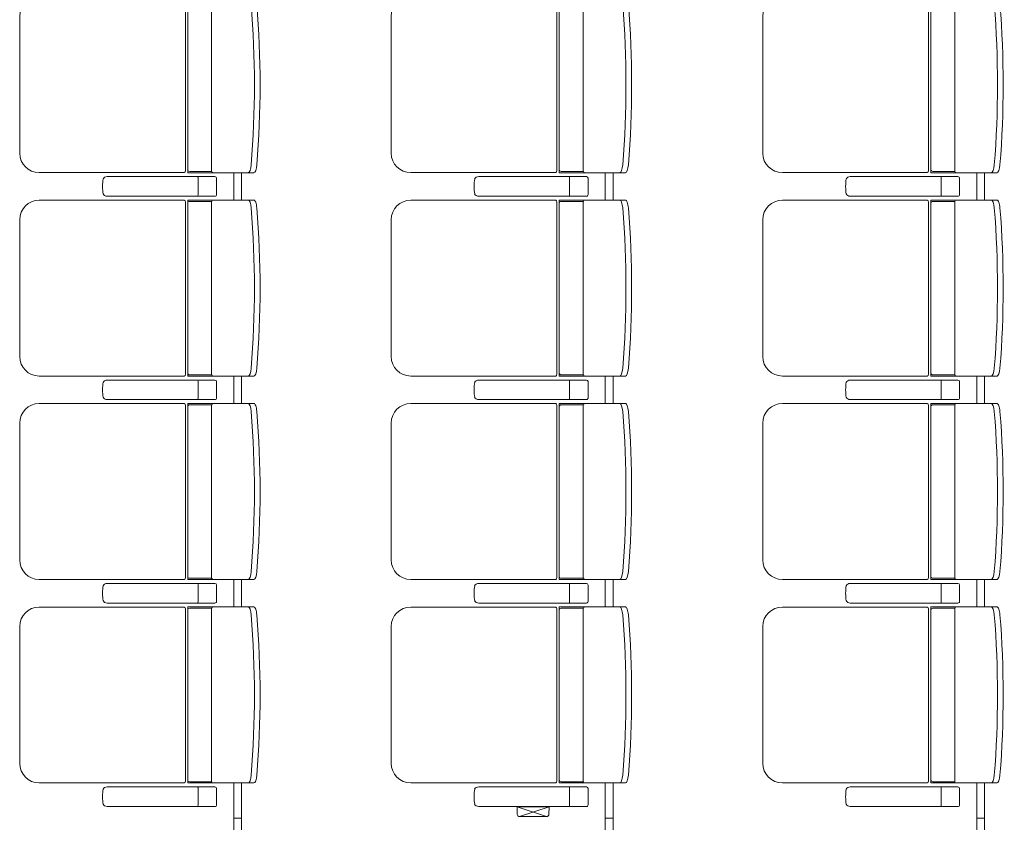
# Model space of a CAD drawing. Units: millimetres. Extents: x -33650 to 32900, y -27866 to 24710.
# Drawn here: x 1903 to 4420, y -2779 to -727 of the extents above; entities that cross this region are included whole.
import ezdxf

# ---------------------------------------------------------------- set-up
doc = ezdxf.new("R2010")
doc.units = ezdxf.units.MM
doc.header["$LTSCALE"] = 25
doc.layers.add('_0-0_0', color=7, linetype='Continuous')

# ---------------------------------------------------------------- blocks, each defined once
blk = doc.blocks.new('DC_GROUP_１階・２階\u3000ホール平面\u3000観覧席配置図：20190206_1010')
at = {"layer": '_0-0_0', "color": 150, "linetype": 'Continuous', "lineweight": 18}
for p, q in [((3175, -2758.4), (3174.5, -2739.2)), ((3256.5, -2739.2), (3174.5, -2739.2)), ((3255.5, -2738.2), (3175.5, -2738.2)), ((3256, -2758.4), (3256.5, -2739.2)), ((3181, -2764.2), (3250, -2764.2))]:
    blk.add_line(p, q, dxfattribs=at)
for centre, radius, start, end in [((3175.5, -2739.2), 1, 90, 181.5), ((3255.5, -2739.2), 1, 358.5, 90), ((3181, -2758.2), 6, 181.5, 270), ((3250, -2758.2), 6, 270, 358.5)]:
    blk.add_arc(centre, radius, start, end, dxfattribs=at)
blk = doc.blocks.new('DC_GROUP_１階・２階\u3000ホール平面\u3000観覧席配置図：20190206_1009')
at = {"color": 150, "linetype": 'Continuous', "lineweight": 18}
for p, q in [((3174.5, -2739.2), (3250, -2764.2)), ((3256.5, -2739.2), (3181, -2764.2))]:
    blk.add_line(p, q, dxfattribs=at)
at = {"layer": '_0-0_0', "linetype": 'Continuous'}
blk.add_blockref('DC_GROUP_１階・２階\u3000ホール平面\u3000観覧席配置図：20190206_1010', (0, 0), dxfattribs=at)
blk = doc.blocks.new('DC_GROUP_１階・２階\u3000ホール平面\u3000観覧席配置図：20190206_1067')
at = {"color": 3, "linetype": 'Continuous', "lineweight": 18}
for p, q in [((2450, -1118.2), (2450, -1188.2)), ((2470, -1118.2), (2470, -1188.2)), ((2450, -1638.2), (2450, -1708.2)), ((2470, -1638.2), (2470, -1708.2)), ((2450, -2158.2), (2450, -2228.2)), ((2470, -2158.2), (2470, -2228.2)), ((2450, -2678.2), (2450, -3778.2)), ((2470, -2678.2), (2470, -3778.2)), ((2470, -2768.2), (2450, -2768.2))]:
    blk.add_line(p, q, dxfattribs=at)
blk = doc.blocks.new('DC_GROUP_１階・２階\u3000ホール平面\u3000観覧席配置図：20190206_1070')
at = {"color": 3, "linetype": 'Continuous', "lineweight": 18}
for p, q in [((3400, -1118.2), (3400, -1188.2)), ((3420, -1118.2), (3420, -1188.2)), ((3400, -1638.2), (3400, -1708.2)), ((3420, -1638.2), (3420, -1708.2)), ((3400, -2158.2), (3400, -2228.2)), ((3420, -2158.2), (3420, -2228.2)), ((3400, -2678.2), (3400, -3778.2)), ((3420, -2678.2), (3420, -3778.2)), ((3420, -2768.2), (3400, -2768.2))]:
    blk.add_line(p, q, dxfattribs=at)
blk = doc.blocks.new('DC_GROUP_１階・２階\u3000ホール平面\u3000観覧席配置図：20190206_1073')
at = {"color": 3, "linetype": 'Continuous', "lineweight": 18}
for p, q in [((4350, -1118.2), (4350, -1188.2)), ((4370, -1118.2), (4370, -1188.2)), ((4350, -1638.2), (4350, -1708.2)), ((4370, -1638.2), (4370, -1708.2)), ((4350, -2158.2), (4350, -2228.2)), ((4370, -2158.2), (4370, -2228.2)), ((4350, -2678.2), (4350, -3778.2)), ((4370, -2678.2), (4370, -3778.2)), ((4370, -2768.2), (4350, -2768.2))]:
    blk.add_line(p, q, dxfattribs=at)
blk = doc.blocks.new('DC_GROUP_１階・２階\u3000ホール平面\u3000観覧席配置図：20190206_1224')
at = {"layer": '_0-0_0', "color": 6, "linetype": 'Continuous', "lineweight": 18}
for p, q in [((2126.9, -1128.2), (2126.7, -1128.2)), ((2401.9, -1128.2), (2126.9, -1128.2)), ((2358.9, -1132.2), (2358.9, -1153.2)), ((2406.2, -1174.2), (2406.2, -1132.2)), ((2358.9, -1174.2), (2358.9, -1153.2)), ((2126.7, -1178.2), (2126.9, -1178.2)), ((2126.9, -1178.2), (2401.9, -1178.2))]:
    blk.add_line(p, q, dxfattribs=at)
for centre, major_axis, ratio, start_param, end_param in [((2126.7, -1136.3), (10.9, 0), 0.747291, 1.570796, 2.890065), ((2358.5, -1132.2), (0, -4), 0.102319, 1.570796, 3.141593), ((2401.9, -1132.2), (4.31, 0), 0.928548, 0, 1.570796), ((2118.9, -1153.2), (0, 25), 0.16465, 0.713788, 2.427805), ((2126.7, -1170.1), (-10.9, 0), 0.747291, 0.251528, 1.570796), ((2358.5, -1174.2), (0, 4), 0.102319, 3.141593, 4.712389), ((2401.9, -1174.2), (-4.31, 0), 0.928548, 1.570796, 3.141593)]:
    blk.add_ellipse(centre, major_axis=major_axis, ratio=ratio, start_param=start_param, end_param=end_param, dxfattribs=at)
blk = doc.blocks.new('DC_GROUP_１階・２階\u3000ホール平面\u3000観覧席配置図：20190206_1225')
at = {"color": 6, "linetype": 'Continuous', "lineweight": 18}
for p, q in [((2337.5, -671.4), (2394, -671.4)), ((2337.5, -1115), (2394, -1115))]:
    blk.add_line(p, q, dxfattribs=at)
at = {"layer": '_0-0_0', "color": 6, "linetype": 'Continuous', "lineweight": 18}
for p, q in [((2323.5, -668.4), (1952.9, -668.4)), ((2326.5, -673.2), (2326.5, -1113.2)), ((2501.9, -668.2), (2332.5, -668.2)), ((2332.5, -1118.2), (2332.5, -668.2)), ((2393.7, -673.2), (2393.7, -1113.2)), ((1902.9, -718.4), (1902.9, -1068)), ((2323.5, -1118), (1952.9, -1118)), ((2501.9, -1118.2), (2332.5, -1118.2))]:
    blk.add_line(p, q, dxfattribs=at)
for centre, radius, start, end in [((1952.9, -718.4), 50, 90, 180), ((2337.5, -676.4), 5, 90, 180), ((2398.7, -673.2), 5, 90, 180), ((8.8, -893.2), 2494.3, 355.29, 4.71), ((23.3, -893.2), 2494.3, 355.29, 4.71), ((1952.9, -1068), 50, 180, 270), ((2337.5, -1110), 5, 180, 270), ((2398.7, -1113.2), 5, 180, 270)]:
    blk.add_arc(centre, radius, start, end, dxfattribs=at)
for centre, major_axis, ratio, start_param, end_param in [((2322.4, -673.2), (0, -5), 0.825886, 1.570796, 2.857799), ((2489.1, -688.8), (1.7, -20.6), 0.272046, 1.570797, 3.141593), ((2503.6, -688.8), (1.7, -20.6), 0.272046, 1.570796, 3.141593), ((2489.1, -1097.5), (1.7, 20.6), 0.272046, 3.141593, 4.712389), ((2503.6, -1097.5), (1.7, 20.6), 0.272046, 3.141593, 4.712389), ((2322.4, -1113.2), (0, 5), 0.825886, 3.425387, 4.712389)]:
    blk.add_ellipse(centre, major_axis=major_axis, ratio=ratio, start_param=start_param, end_param=end_param, dxfattribs=at)
blk = doc.blocks.new('DC_GROUP_１階・２階\u3000ホール平面\u3000観覧席配置図：20190206_1226')
at = {"layer": '_0-0_0', "color": 6, "linetype": 'Continuous', "lineweight": 18}
for p, q in [((2126.9, -1648.2), (2126.7, -1648.2)), ((2401.9, -1648.2), (2126.9, -1648.2)), ((2358.9, -1652.2), (2358.9, -1673.2)), ((2406.2, -1694.2), (2406.2, -1652.2)), ((2358.9, -1694.2), (2358.9, -1673.2)), ((2126.7, -1698.2), (2126.9, -1698.2)), ((2126.9, -1698.2), (2401.9, -1698.2))]:
    blk.add_line(p, q, dxfattribs=at)
for centre, major_axis, ratio, start_param, end_param in [((2118.9, -1673.2), (0, 25), 0.16465, 0.713788, 2.427805), ((2126.7, -1656.3), (10.9, 0), 0.747291, 1.570796, 2.890065), ((2358.5, -1652.2), (0, -4), 0.102319, 1.570796, 3.141593), ((2401.9, -1652.2), (4.31, 0), 0.928548, 0, 1.570796), ((2126.7, -1690.1), (-10.9, 0), 0.747291, 0.251528, 1.570796), ((2358.5, -1694.2), (0, 4), 0.102319, 3.141593, 4.712389), ((2401.9, -1694.2), (-4.31, 0), 0.928548, 1.570796, 3.141593)]:
    blk.add_ellipse(centre, major_axis=major_axis, ratio=ratio, start_param=start_param, end_param=end_param, dxfattribs=at)
blk = doc.blocks.new('DC_GROUP_１階・２階\u3000ホール平面\u3000観覧席配置図：20190206_1227')
at = {"color": 6, "linetype": 'Continuous', "lineweight": 18}
for p, q in [((2337.5, -1191.4), (2394, -1191.4)), ((2337.5, -1635), (2394, -1635))]:
    blk.add_line(p, q, dxfattribs=at)
at = {"layer": '_0-0_0', "color": 6, "linetype": 'Continuous', "lineweight": 18}
for p, q in [((2323.5, -1188.4), (1952.9, -1188.4)), ((2326.5, -1193.2), (2326.5, -1633.2)), ((2501.9, -1188.2), (2332.5, -1188.2)), ((2332.5, -1638.2), (2332.5, -1188.2)), ((2393.7, -1193.2), (2393.7, -1633.2)), ((1902.9, -1238.4), (1902.9, -1588)), ((2323.5, -1638), (1952.9, -1638)), ((2501.9, -1638.2), (2332.5, -1638.2))]:
    blk.add_line(p, q, dxfattribs=at)
for centre, radius, start, end in [((1952.9, -1238.4), 50, 90, 180), ((2337.5, -1196.4), 5, 90, 180), ((2398.7, -1193.2), 5, 90, 180), ((8.8, -1413.2), 2494.3, 355.29, 4.71), ((23.3, -1413.2), 2494.3, 355.29, 4.71), ((1952.9, -1588), 50, 180, 270), ((2337.5, -1630), 5, 180, 270), ((2398.7, -1633.2), 5, 180, 270)]:
    blk.add_arc(centre, radius, start, end, dxfattribs=at)
for centre, major_axis, ratio, start_param, end_param in [((2322.4, -1193.2), (0, -5), 0.825886, 1.570796, 2.857799), ((2489.1, -1208.8), (1.7, -20.6), 0.272046, 1.570797, 3.141593), ((2503.6, -1208.8), (1.7, -20.6), 0.272046, 1.570796, 3.141593), ((2322.4, -1633.2), (0, 5), 0.825886, 3.425387, 4.712389), ((2489.1, -1617.5), (1.7, 20.6), 0.272046, 3.141593, 4.712389), ((2503.6, -1617.5), (1.7, 20.6), 0.272046, 3.141593, 4.712389)]:
    blk.add_ellipse(centre, major_axis=major_axis, ratio=ratio, start_param=start_param, end_param=end_param, dxfattribs=at)
blk = doc.blocks.new('DC_GROUP_１階・２階\u3000ホール平面\u3000観覧席配置図：20190206_1228')
at = {"layer": '_0-0_0', "color": 6, "linetype": 'Continuous', "lineweight": 18}
for p, q in [((2126.9, -2168.2), (2126.7, -2168.2)), ((2401.9, -2168.2), (2126.9, -2168.2)), ((2358.9, -2172.2), (2358.9, -2193.2)), ((2406.2, -2214.2), (2406.2, -2172.2)), ((2358.9, -2214.2), (2358.9, -2193.2)), ((2126.7, -2218.2), (2126.9, -2218.2)), ((2126.9, -2218.2), (2401.9, -2218.2))]:
    blk.add_line(p, q, dxfattribs=at)
for centre, major_axis, ratio, start_param, end_param in [((2118.9, -2193.2), (0, 25), 0.16465, 0.713788, 2.427805), ((2126.7, -2176.3), (10.9, 0), 0.747291, 1.570796, 2.890065), ((2358.5, -2172.2), (0, -4), 0.102319, 1.570796, 3.141593), ((2401.9, -2172.2), (4.31, 0), 0.928548, 0, 1.570796), ((2126.7, -2210.1), (-10.9, 0), 0.747291, 0.251528, 1.570796), ((2358.5, -2214.2), (0, 4), 0.102319, 3.141593, 4.712389), ((2401.9, -2214.2), (-4.31, 0), 0.928548, 1.570796, 3.141593)]:
    blk.add_ellipse(centre, major_axis=major_axis, ratio=ratio, start_param=start_param, end_param=end_param, dxfattribs=at)
blk = doc.blocks.new('DC_GROUP_１階・２階\u3000ホール平面\u3000観覧席配置図：20190206_1229')
at = {"color": 6, "linetype": 'Continuous', "lineweight": 18}
for p, q in [((2337.5, -1711.4), (2394, -1711.4)), ((2337.5, -2155), (2394, -2155))]:
    blk.add_line(p, q, dxfattribs=at)
at = {"layer": '_0-0_0', "color": 6, "linetype": 'Continuous', "lineweight": 18}
for p, q in [((2323.5, -1708.4), (1952.9, -1708.4)), ((2501.9, -1708.2), (2332.5, -1708.2)), ((2332.5, -2158.2), (2332.5, -1708.2)), ((2326.5, -1713.2), (2326.5, -2153.2)), ((2393.7, -1713.2), (2393.7, -2153.2)), ((1902.9, -1758.4), (1902.9, -2108)), ((2323.5, -2158), (1952.9, -2158)), ((2501.9, -2158.2), (2332.5, -2158.2))]:
    blk.add_line(p, q, dxfattribs=at)
for centre, radius, start, end in [((1952.9, -1758.4), 50, 90, 180), ((2337.5, -1716.4), 5, 90, 180), ((2398.7, -1713.2), 5, 90, 180), ((8.8, -1933.2), 2494.3, 355.29, 4.71), ((23.3, -1933.2), 2494.3, 355.29, 4.71), ((1952.9, -2108), 50, 180, 270), ((2337.5, -2150), 5, 180, 270), ((2398.7, -2153.2), 5, 180, 270)]:
    blk.add_arc(centre, radius, start, end, dxfattribs=at)
for centre, major_axis, ratio, start_param, end_param in [((2322.4, -1713.2), (0, -5), 0.825886, 1.570796, 2.857799), ((2489.1, -1728.8), (1.7, -20.6), 0.272046, 1.570797, 3.141593), ((2503.6, -1728.8), (1.7, -20.6), 0.272046, 1.570796, 3.141593), ((2489.1, -2137.5), (1.7, 20.6), 0.272046, 3.141593, 4.712389), ((2503.6, -2137.5), (1.7, 20.6), 0.272046, 3.141593, 4.712389), ((2322.4, -2153.2), (0, 5), 0.825886, 3.425387, 4.712389)]:
    blk.add_ellipse(centre, major_axis=major_axis, ratio=ratio, start_param=start_param, end_param=end_param, dxfattribs=at)
blk = doc.blocks.new('DC_GROUP_１階・２階\u3000ホール平面\u3000観覧席配置図：20190206_1230')
at = {"layer": '_0-0_0', "color": 6, "linetype": 'Continuous', "lineweight": 18}
for p, q in [((2126.9, -2688.2), (2126.7, -2688.2)), ((2401.9, -2688.2), (2126.9, -2688.2)), ((2358.9, -2692.2), (2358.9, -2713.2)), ((2406.2, -2734.2), (2406.2, -2692.2)), ((2358.9, -2734.2), (2358.9, -2713.2)), ((2126.7, -2738.2), (2126.9, -2738.2)), ((2126.9, -2738.2), (2401.9, -2738.2))]:
    blk.add_line(p, q, dxfattribs=at)
for centre, major_axis, ratio, start_param, end_param in [((2126.7, -2696.3), (10.9, 0), 0.747291, 1.570796, 2.890065), ((2358.5, -2692.2), (0, -4), 0.102319, 1.570796, 3.141593), ((2401.9, -2692.2), (4.31, 0), 0.928548, 0, 1.570796), ((2118.9, -2713.2), (0, 25), 0.16465, 0.713788, 2.427805), ((2126.7, -2730.1), (-10.9, 0), 0.747291, 0.251528, 1.570796), ((2358.5, -2734.2), (0, 4), 0.102319, 3.141593, 4.712389), ((2401.9, -2734.2), (-4.31, 0), 0.928548, 1.570796, 3.141593)]:
    blk.add_ellipse(centre, major_axis=major_axis, ratio=ratio, start_param=start_param, end_param=end_param, dxfattribs=at)
blk = doc.blocks.new('DC_GROUP_１階・２階\u3000ホール平面\u3000観覧席配置図：20190206_1231')
at = {"color": 6, "linetype": 'Continuous', "lineweight": 18}
for p, q in [((2337.5, -2231.4), (2394, -2231.4)), ((2337.5, -2675), (2394, -2675))]:
    blk.add_line(p, q, dxfattribs=at)
at = {"layer": '_0-0_0', "color": 6, "linetype": 'Continuous', "lineweight": 18}
for p, q in [((2323.5, -2228.4), (1952.9, -2228.4)), ((2326.5, -2233.2), (2326.5, -2673.2)), ((2501.9, -2228.2), (2332.5, -2228.2)), ((2332.5, -2678.2), (2332.5, -2228.2)), ((2393.7, -2233.2), (2393.7, -2673.2)), ((1902.9, -2278.4), (1902.9, -2628)), ((2323.5, -2678), (1952.9, -2678)), ((2501.9, -2678.2), (2332.5, -2678.2))]:
    blk.add_line(p, q, dxfattribs=at)
for centre, radius, start, end in [((1952.9, -2278.4), 50, 90, 180), ((2337.5, -2236.4), 5, 90, 180), ((2398.7, -2233.2), 5, 90, 180), ((8.8, -2453.2), 2494.3, 355.29, 4.71), ((23.3, -2453.2), 2494.3, 355.29, 4.71), ((1952.9, -2628), 50, 180, 270), ((2337.5, -2670), 5, 180, 270), ((2398.7, -2673.2), 5, 180, 270)]:
    blk.add_arc(centre, radius, start, end, dxfattribs=at)
for centre, major_axis, ratio, start_param, end_param in [((2322.4, -2233.2), (0, -5), 0.825886, 1.570796, 2.857799), ((2489.1, -2248.8), (1.7, -20.6), 0.272046, 1.570797, 3.141593), ((2503.6, -2248.8), (1.7, -20.6), 0.272046, 1.570796, 3.141593), ((2489.1, -2657.5), (1.7, 20.6), 0.272046, 3.141593, 4.712389), ((2503.6, -2657.5), (1.7, 20.6), 0.272046, 3.141593, 4.712389), ((2322.4, -2673.2), (0, 5), 0.825886, 3.425387, 4.712389)]:
    blk.add_ellipse(centre, major_axis=major_axis, ratio=ratio, start_param=start_param, end_param=end_param, dxfattribs=at)
blk = doc.blocks.new('DC_GROUP_１階・２階\u3000ホール平面\u3000観覧席配置図：20190206_1315')
at = {"layer": '_0-0_0', "color": 6, "linetype": 'Continuous', "lineweight": 18}
for p, q in [((3076.9, -1128.2), (3076.7, -1128.2)), ((3351.9, -1128.2), (3076.9, -1128.2)), ((3308.9, -1132.2), (3308.9, -1153.2)), ((3356.2, -1174.2), (3356.2, -1132.2)), ((3308.9, -1174.2), (3308.9, -1153.2)), ((3076.7, -1178.2), (3076.9, -1178.2)), ((3076.9, -1178.2), (3351.9, -1178.2))]:
    blk.add_line(p, q, dxfattribs=at)
for centre, major_axis, ratio, start_param, end_param in [((3076.7, -1136.3), (10.9, 0), 0.747291, 1.570796, 2.890065), ((3308.5, -1132.2), (0, -4), 0.102319, 1.570796, 3.141593), ((3351.9, -1132.2), (4.31, 0), 0.928548, 0, 1.570796), ((3068.9, -1153.2), (0, 25), 0.16465, 0.713788, 2.427805), ((3076.7, -1170.1), (-10.9, 0), 0.747291, 0.251528, 1.570796), ((3308.5, -1174.2), (0, 4), 0.102319, 3.141593, 4.712389), ((3351.9, -1174.2), (-4.31, 0), 0.928548, 1.570796, 3.141593)]:
    blk.add_ellipse(centre, major_axis=major_axis, ratio=ratio, start_param=start_param, end_param=end_param, dxfattribs=at)
blk = doc.blocks.new('DC_GROUP_１階・２階\u3000ホール平面\u3000観覧席配置図：20190206_1316')
at = {"color": 6, "linetype": 'Continuous', "lineweight": 18}
for p, q in [((3287.5, -671.4), (3344, -671.4)), ((3287.5, -1115), (3344, -1115))]:
    blk.add_line(p, q, dxfattribs=at)
at = {"layer": '_0-0_0', "color": 6, "linetype": 'Continuous', "lineweight": 18}
for p, q in [((3273.5, -668.4), (2902.9, -668.4)), ((3276.5, -673.2), (3276.5, -1113.2)), ((3451.9, -668.2), (3282.5, -668.2)), ((3282.5, -1118.2), (3282.5, -668.2)), ((3343.7, -673.2), (3343.7, -1113.2)), ((2852.9, -718.4), (2852.9, -1068)), ((3273.5, -1118), (2902.9, -1118)), ((3451.9, -1118.2), (3282.5, -1118.2))]:
    blk.add_line(p, q, dxfattribs=at)
for centre, radius, start, end in [((2902.9, -718.4), 50, 90, 180), ((3287.5, -676.4), 5, 90, 180), ((3348.7, -673.2), 5, 90, 180), ((958.8, -893.2), 2494.3, 355.29, 4.71), ((973.3, -893.2), 2494.3, 355.29, 4.71), ((2902.9, -1068), 50, 180, 270), ((3287.5, -1110), 5, 180, 270), ((3348.7, -1113.2), 5, 180, 270)]:
    blk.add_arc(centre, radius, start, end, dxfattribs=at)
for centre, major_axis, ratio, start_param, end_param in [((3272.4, -673.2), (0, -5), 0.825886, 1.570796, 2.857799), ((3439.1, -688.8), (1.7, -20.6), 0.272046, 1.570797, 3.141593), ((3453.6, -688.8), (1.7, -20.6), 0.272046, 1.570796, 3.141593), ((3439.1, -1097.5), (1.7, 20.6), 0.272046, 3.141593, 4.712389), ((3453.6, -1097.5), (1.7, 20.6), 0.272046, 3.141593, 4.712389), ((3272.4, -1113.2), (0, 5), 0.825886, 3.425387, 4.712389)]:
    blk.add_ellipse(centre, major_axis=major_axis, ratio=ratio, start_param=start_param, end_param=end_param, dxfattribs=at)
blk = doc.blocks.new('DC_GROUP_１階・２階\u3000ホール平面\u3000観覧席配置図：20190206_1317')
at = {"layer": '_0-0_0', "color": 6, "linetype": 'Continuous', "lineweight": 18}
for p, q in [((3076.9, -1648.2), (3076.7, -1648.2)), ((3351.9, -1648.2), (3076.9, -1648.2)), ((3308.9, -1652.2), (3308.9, -1673.2)), ((3356.2, -1694.2), (3356.2, -1652.2)), ((3308.9, -1694.2), (3308.9, -1673.2)), ((3076.7, -1698.2), (3076.9, -1698.2)), ((3076.9, -1698.2), (3351.9, -1698.2))]:
    blk.add_line(p, q, dxfattribs=at)
for centre, major_axis, ratio, start_param, end_param in [((3068.9, -1673.2), (0, 25), 0.16465, 0.713788, 2.427805), ((3076.7, -1656.3), (10.9, 0), 0.747291, 1.570796, 2.890065), ((3308.5, -1652.2), (0, -4), 0.102319, 1.570796, 3.141593), ((3351.9, -1652.2), (4.31, 0), 0.928548, 0, 1.570796), ((3076.7, -1690.1), (-10.9, 0), 0.747291, 0.251528, 1.570796), ((3308.5, -1694.2), (0, 4), 0.102319, 3.141593, 4.712389), ((3351.9, -1694.2), (-4.31, 0), 0.928548, 1.570796, 3.141593)]:
    blk.add_ellipse(centre, major_axis=major_axis, ratio=ratio, start_param=start_param, end_param=end_param, dxfattribs=at)
blk = doc.blocks.new('DC_GROUP_１階・２階\u3000ホール平面\u3000観覧席配置図：20190206_1318')
at = {"color": 6, "linetype": 'Continuous', "lineweight": 18}
for p, q in [((3287.5, -1191.4), (3344, -1191.4)), ((3287.5, -1635), (3344, -1635))]:
    blk.add_line(p, q, dxfattribs=at)
at = {"layer": '_0-0_0', "color": 6, "linetype": 'Continuous', "lineweight": 18}
for p, q in [((3273.5, -1188.4), (2902.9, -1188.4)), ((3276.5, -1193.2), (3276.5, -1633.2)), ((3451.9, -1188.2), (3282.5, -1188.2)), ((3282.5, -1638.2), (3282.5, -1188.2)), ((3343.7, -1193.2), (3343.7, -1633.2)), ((2852.9, -1238.4), (2852.9, -1588)), ((3273.5, -1638), (2902.9, -1638)), ((3451.9, -1638.2), (3282.5, -1638.2))]:
    blk.add_line(p, q, dxfattribs=at)
for centre, radius, start, end in [((2902.9, -1238.4), 50, 90, 180), ((3287.5, -1196.4), 5, 90, 180), ((3348.7, -1193.2), 5, 90, 180), ((958.8, -1413.2), 2494.3, 355.29, 4.71), ((973.3, -1413.2), 2494.3, 355.29, 4.71), ((2902.9, -1588), 50, 180, 270), ((3287.5, -1630), 5, 180, 270), ((3348.7, -1633.2), 5, 180, 270)]:
    blk.add_arc(centre, radius, start, end, dxfattribs=at)
for centre, major_axis, ratio, start_param, end_param in [((3272.4, -1193.2), (0, -5), 0.825886, 1.570796, 2.857799), ((3439.1, -1208.8), (1.7, -20.6), 0.272046, 1.570797, 3.141593), ((3453.6, -1208.8), (1.7, -20.6), 0.272046, 1.570796, 3.141593), ((3272.4, -1633.2), (0, 5), 0.825886, 3.425387, 4.712389), ((3439.1, -1617.5), (1.7, 20.6), 0.272046, 3.141593, 4.712389), ((3453.6, -1617.5), (1.7, 20.6), 0.272046, 3.141593, 4.712389)]:
    blk.add_ellipse(centre, major_axis=major_axis, ratio=ratio, start_param=start_param, end_param=end_param, dxfattribs=at)
blk = doc.blocks.new('DC_GROUP_１階・２階\u3000ホール平面\u3000観覧席配置図：20190206_1319')
at = {"layer": '_0-0_0', "color": 6, "linetype": 'Continuous', "lineweight": 18}
for p, q in [((3076.9, -2168.2), (3076.7, -2168.2)), ((3351.9, -2168.2), (3076.9, -2168.2)), ((3308.9, -2172.2), (3308.9, -2193.2)), ((3356.2, -2214.2), (3356.2, -2172.2)), ((3308.9, -2214.2), (3308.9, -2193.2)), ((3076.7, -2218.2), (3076.9, -2218.2)), ((3076.9, -2218.2), (3351.9, -2218.2))]:
    blk.add_line(p, q, dxfattribs=at)
for centre, major_axis, ratio, start_param, end_param in [((3068.9, -2193.2), (0, 25), 0.16465, 0.713788, 2.427805), ((3076.7, -2176.3), (10.9, 0), 0.747291, 1.570796, 2.890065), ((3308.5, -2172.2), (0, -4), 0.102319, 1.570796, 3.141593), ((3351.9, -2172.2), (4.31, 0), 0.928548, 0, 1.570796), ((3076.7, -2210.1), (-10.9, 0), 0.747291, 0.251528, 1.570796), ((3308.5, -2214.2), (0, 4), 0.102319, 3.141593, 4.712389), ((3351.9, -2214.2), (-4.31, 0), 0.928548, 1.570796, 3.141593)]:
    blk.add_ellipse(centre, major_axis=major_axis, ratio=ratio, start_param=start_param, end_param=end_param, dxfattribs=at)
blk = doc.blocks.new('DC_GROUP_１階・２階\u3000ホール平面\u3000観覧席配置図：20190206_1320')
at = {"color": 6, "linetype": 'Continuous', "lineweight": 18}
for p, q in [((3287.5, -1711.4), (3344, -1711.4)), ((3287.5, -2155), (3344, -2155))]:
    blk.add_line(p, q, dxfattribs=at)
at = {"layer": '_0-0_0', "color": 6, "linetype": 'Continuous', "lineweight": 18}
for p, q in [((3273.5, -1708.4), (2902.9, -1708.4)), ((3451.9, -1708.2), (3282.5, -1708.2)), ((3282.5, -2158.2), (3282.5, -1708.2)), ((3276.5, -1713.2), (3276.5, -2153.2)), ((3343.7, -1713.2), (3343.7, -2153.2)), ((2852.9, -1758.4), (2852.9, -2108)), ((3273.5, -2158), (2902.9, -2158)), ((3451.9, -2158.2), (3282.5, -2158.2))]:
    blk.add_line(p, q, dxfattribs=at)
for centre, radius, start, end in [((2902.9, -1758.4), 50, 90, 180), ((3287.5, -1716.4), 5, 90, 180), ((3348.7, -1713.2), 5, 90, 180), ((958.8, -1933.2), 2494.3, 355.29, 4.71), ((973.3, -1933.2), 2494.3, 355.29, 4.71), ((2902.9, -2108), 50, 180, 270), ((3287.5, -2150), 5, 180, 270), ((3348.7, -2153.2), 5, 180, 270)]:
    blk.add_arc(centre, radius, start, end, dxfattribs=at)
for centre, major_axis, ratio, start_param, end_param in [((3272.4, -1713.2), (0, -5), 0.825886, 1.570796, 2.857799), ((3439.1, -1728.8), (1.7, -20.6), 0.272046, 1.570797, 3.141593), ((3453.6, -1728.8), (1.7, -20.6), 0.272046, 1.570796, 3.141593), ((3439.1, -2137.5), (1.7, 20.6), 0.272046, 3.141593, 4.712389), ((3453.6, -2137.5), (1.7, 20.6), 0.272046, 3.141593, 4.712389), ((3272.4, -2153.2), (0, 5), 0.825886, 3.425387, 4.712389)]:
    blk.add_ellipse(centre, major_axis=major_axis, ratio=ratio, start_param=start_param, end_param=end_param, dxfattribs=at)
blk = doc.blocks.new('DC_GROUP_１階・２階\u3000ホール平面\u3000観覧席配置図：20190206_1321')
at = {"layer": '_0-0_0', "color": 6, "linetype": 'Continuous', "lineweight": 18}
for p, q in [((3076.9, -2688.2), (3076.7, -2688.2)), ((3351.9, -2688.2), (3076.9, -2688.2)), ((3308.9, -2692.2), (3308.9, -2713.2)), ((3356.2, -2734.2), (3356.2, -2692.2)), ((3308.9, -2734.2), (3308.9, -2713.2)), ((3076.7, -2738.2), (3076.9, -2738.2)), ((3076.9, -2738.2), (3351.9, -2738.2))]:
    blk.add_line(p, q, dxfattribs=at)
for centre, major_axis, ratio, start_param, end_param in [((3076.7, -2696.3), (10.9, 0), 0.747291, 1.570796, 2.890065), ((3308.5, -2692.2), (0, -4), 0.102319, 1.570796, 3.141593), ((3351.9, -2692.2), (4.31, 0), 0.928548, 0, 1.570796), ((3068.9, -2713.2), (0, 25), 0.16465, 0.713788, 2.427805), ((3076.7, -2730.1), (-10.9, 0), 0.747291, 0.251528, 1.570796), ((3308.5, -2734.2), (0, 4), 0.102319, 3.141593, 4.712389), ((3351.9, -2734.2), (-4.31, 0), 0.928548, 1.570796, 3.141593)]:
    blk.add_ellipse(centre, major_axis=major_axis, ratio=ratio, start_param=start_param, end_param=end_param, dxfattribs=at)
blk = doc.blocks.new('DC_GROUP_１階・２階\u3000ホール平面\u3000観覧席配置図：20190206_1322')
at = {"color": 6, "linetype": 'Continuous', "lineweight": 18}
for p, q in [((3287.5, -2231.4), (3344, -2231.4)), ((3287.5, -2675), (3344, -2675))]:
    blk.add_line(p, q, dxfattribs=at)
at = {"layer": '_0-0_0', "color": 6, "linetype": 'Continuous', "lineweight": 18}
for p, q in [((3273.5, -2228.4), (2902.9, -2228.4)), ((3276.5, -2233.2), (3276.5, -2673.2)), ((3451.9, -2228.2), (3282.5, -2228.2)), ((3282.5, -2678.2), (3282.5, -2228.2)), ((3343.7, -2233.2), (3343.7, -2673.2)), ((2852.9, -2278.4), (2852.9, -2628)), ((3273.5, -2678), (2902.9, -2678)), ((3451.9, -2678.2), (3282.5, -2678.2))]:
    blk.add_line(p, q, dxfattribs=at)
for centre, radius, start, end in [((2902.9, -2278.4), 50, 90, 180), ((3287.5, -2236.4), 5, 90, 180), ((3348.7, -2233.2), 5, 90, 180), ((958.8, -2453.2), 2494.3, 355.29, 4.71), ((973.3, -2453.2), 2494.3, 355.29, 4.71), ((2902.9, -2628), 50, 180, 270), ((3287.5, -2670), 5, 180, 270), ((3348.7, -2673.2), 5, 180, 270)]:
    blk.add_arc(centre, radius, start, end, dxfattribs=at)
for centre, major_axis, ratio, start_param, end_param in [((3272.4, -2233.2), (0, -5), 0.825886, 1.570796, 2.857799), ((3439.1, -2248.8), (1.7, -20.6), 0.272046, 1.570797, 3.141593), ((3453.6, -2248.8), (1.7, -20.6), 0.272046, 1.570796, 3.141593), ((3439.1, -2657.5), (1.7, 20.6), 0.272046, 3.141593, 4.712389), ((3453.6, -2657.5), (1.7, 20.6), 0.272046, 3.141593, 4.712389), ((3272.4, -2673.2), (0, 5), 0.825886, 3.425387, 4.712389)]:
    blk.add_ellipse(centre, major_axis=major_axis, ratio=ratio, start_param=start_param, end_param=end_param, dxfattribs=at)
blk = doc.blocks.new('DC_GROUP_１階・２階\u3000ホール平面\u3000観覧席配置図：20190206_1406')
at = {"layer": '_0-0_0', "color": 6, "linetype": 'Continuous', "lineweight": 18}
for p, q in [((4026.9, -1128.2), (4026.7, -1128.2)), ((4301.9, -1128.2), (4026.9, -1128.2)), ((4258.9, -1132.2), (4258.9, -1153.2)), ((4306.2, -1174.2), (4306.2, -1132.2)), ((4258.9, -1174.2), (4258.9, -1153.2)), ((4026.7, -1178.2), (4026.9, -1178.2)), ((4026.9, -1178.2), (4301.9, -1178.2))]:
    blk.add_line(p, q, dxfattribs=at)
for centre, major_axis, ratio, start_param, end_param in [((4026.7, -1136.3), (10.9, 0), 0.747291, 1.570796, 2.890065), ((4258.5, -1132.2), (0, -4), 0.102319, 1.570796, 3.141593), ((4301.9, -1132.2), (4.31, 0), 0.928548, 0, 1.570796), ((4018.9, -1153.2), (0, 25), 0.16465, 0.713788, 2.427805), ((4026.7, -1170.1), (-10.9, 0), 0.747291, 0.251528, 1.570796), ((4258.5, -1174.2), (0, 4), 0.102319, 3.141593, 4.712389), ((4301.9, -1174.2), (-4.31, 0), 0.928548, 1.570796, 3.141593)]:
    blk.add_ellipse(centre, major_axis=major_axis, ratio=ratio, start_param=start_param, end_param=end_param, dxfattribs=at)
blk = doc.blocks.new('DC_GROUP_１階・２階\u3000ホール平面\u3000観覧席配置図：20190206_1407')
at = {"color": 6, "linetype": 'Continuous', "lineweight": 18}
for p, q in [((4237.5, -671.4), (4294, -671.4)), ((4237.5, -1115), (4294, -1115))]:
    blk.add_line(p, q, dxfattribs=at)
at = {"layer": '_0-0_0', "color": 6, "linetype": 'Continuous', "lineweight": 18}
for p, q in [((4223.5, -668.4), (3852.9, -668.4)), ((4226.5, -673.2), (4226.5, -1113.2)), ((4401.9, -668.2), (4232.5, -668.2)), ((4232.5, -1118.2), (4232.5, -668.2)), ((4293.7, -673.2), (4293.7, -1113.2)), ((3802.9, -718.4), (3802.9, -1068)), ((4223.5, -1118), (3852.9, -1118)), ((4401.9, -1118.2), (4232.5, -1118.2))]:
    blk.add_line(p, q, dxfattribs=at)
for centre, radius, start, end in [((3852.9, -718.4), 50, 90, 180), ((4237.5, -676.4), 5, 90, 180), ((4298.7, -673.2), 5, 90, 180), ((1908.8, -893.2), 2494.3, 355.29, 4.71), ((1923.3, -893.2), 2494.3, 355.29, 4.71), ((3852.9, -1068), 50, 180, 270), ((4237.5, -1110), 5, 180, 270), ((4298.7, -1113.2), 5, 180, 270)]:
    blk.add_arc(centre, radius, start, end, dxfattribs=at)
for centre, major_axis, ratio, start_param, end_param in [((4222.4, -673.2), (0, -5), 0.825886, 1.570796, 2.857799), ((4389.1, -688.8), (1.7, -20.6), 0.272046, 1.570797, 3.141593), ((4403.6, -688.8), (1.7, -20.6), 0.272046, 1.570796, 3.141593), ((4389.1, -1097.5), (1.7, 20.6), 0.272046, 3.141593, 4.712389), ((4403.6, -1097.5), (1.7, 20.6), 0.272046, 3.141593, 4.712389), ((4222.4, -1113.2), (0, 5), 0.825886, 3.425387, 4.712389)]:
    blk.add_ellipse(centre, major_axis=major_axis, ratio=ratio, start_param=start_param, end_param=end_param, dxfattribs=at)
blk = doc.blocks.new('DC_GROUP_１階・２階\u3000ホール平面\u3000観覧席配置図：20190206_1408')
at = {"layer": '_0-0_0', "color": 6, "linetype": 'Continuous', "lineweight": 18}
for p, q in [((4026.9, -1648.2), (4026.7, -1648.2)), ((4301.9, -1648.2), (4026.9, -1648.2)), ((4258.9, -1652.2), (4258.9, -1673.2)), ((4306.2, -1694.2), (4306.2, -1652.2)), ((4258.9, -1694.2), (4258.9, -1673.2)), ((4026.7, -1698.2), (4026.9, -1698.2)), ((4026.9, -1698.2), (4301.9, -1698.2))]:
    blk.add_line(p, q, dxfattribs=at)
for centre, major_axis, ratio, start_param, end_param in [((4018.9, -1673.2), (0, 25), 0.16465, 0.713788, 2.427805), ((4026.7, -1656.3), (10.9, 0), 0.747291, 1.570796, 2.890065), ((4258.5, -1652.2), (0, -4), 0.102319, 1.570796, 3.141593), ((4301.9, -1652.2), (4.31, 0), 0.928548, 0, 1.570796), ((4026.7, -1690.1), (-10.9, 0), 0.747291, 0.251528, 1.570796), ((4258.5, -1694.2), (0, 4), 0.102319, 3.141593, 4.712389), ((4301.9, -1694.2), (-4.31, 0), 0.928548, 1.570796, 3.141593)]:
    blk.add_ellipse(centre, major_axis=major_axis, ratio=ratio, start_param=start_param, end_param=end_param, dxfattribs=at)
blk = doc.blocks.new('DC_GROUP_１階・２階\u3000ホール平面\u3000観覧席配置図：20190206_1409')
at = {"color": 6, "linetype": 'Continuous', "lineweight": 18}
for p, q in [((4237.5, -1191.4), (4294, -1191.4)), ((4237.5, -1635), (4294, -1635))]:
    blk.add_line(p, q, dxfattribs=at)
at = {"layer": '_0-0_0', "color": 6, "linetype": 'Continuous', "lineweight": 18}
for p, q in [((4223.5, -1188.4), (3852.9, -1188.4)), ((4226.5, -1193.2), (4226.5, -1633.2)), ((4401.9, -1188.2), (4232.5, -1188.2)), ((4232.5, -1638.2), (4232.5, -1188.2)), ((4293.7, -1193.2), (4293.7, -1633.2)), ((3802.9, -1238.4), (3802.9, -1588)), ((4223.5, -1638), (3852.9, -1638)), ((4401.9, -1638.2), (4232.5, -1638.2))]:
    blk.add_line(p, q, dxfattribs=at)
for centre, radius, start, end in [((3852.9, -1238.4), 50, 90, 180), ((4237.5, -1196.4), 5, 90, 180), ((4298.7, -1193.2), 5, 90, 180), ((1908.8, -1413.2), 2494.3, 355.29, 4.71), ((1923.3, -1413.2), 2494.3, 355.29, 4.71), ((3852.9, -1588), 50, 180, 270), ((4237.5, -1630), 5, 180, 270), ((4298.7, -1633.2), 5, 180, 270)]:
    blk.add_arc(centre, radius, start, end, dxfattribs=at)
for centre, major_axis, ratio, start_param, end_param in [((4222.4, -1193.2), (0, -5), 0.825886, 1.570796, 2.857799), ((4389.1, -1208.8), (1.7, -20.6), 0.272046, 1.570797, 3.141593), ((4403.6, -1208.8), (1.7, -20.6), 0.272046, 1.570796, 3.141593), ((4222.4, -1633.2), (0, 5), 0.825886, 3.425387, 4.712389), ((4389.1, -1617.5), (1.7, 20.6), 0.272046, 3.141593, 4.712389), ((4403.6, -1617.5), (1.7, 20.6), 0.272046, 3.141593, 4.712389)]:
    blk.add_ellipse(centre, major_axis=major_axis, ratio=ratio, start_param=start_param, end_param=end_param, dxfattribs=at)
blk = doc.blocks.new('DC_GROUP_１階・２階\u3000ホール平面\u3000観覧席配置図：20190206_1410')
at = {"layer": '_0-0_0', "color": 6, "linetype": 'Continuous', "lineweight": 18}
for p, q in [((4026.9, -2168.2), (4026.7, -2168.2)), ((4301.9, -2168.2), (4026.9, -2168.2)), ((4258.9, -2172.2), (4258.9, -2193.2)), ((4306.2, -2214.2), (4306.2, -2172.2)), ((4258.9, -2214.2), (4258.9, -2193.2)), ((4026.7, -2218.2), (4026.9, -2218.2)), ((4026.9, -2218.2), (4301.9, -2218.2))]:
    blk.add_line(p, q, dxfattribs=at)
for centre, major_axis, ratio, start_param, end_param in [((4018.9, -2193.2), (0, 25), 0.16465, 0.713788, 2.427805), ((4026.7, -2176.3), (10.9, 0), 0.747291, 1.570796, 2.890065), ((4258.5, -2172.2), (0, -4), 0.102319, 1.570796, 3.141593), ((4301.9, -2172.2), (4.31, 0), 0.928548, 0, 1.570796), ((4026.7, -2210.1), (-10.9, 0), 0.747291, 0.251528, 1.570796), ((4258.5, -2214.2), (0, 4), 0.102319, 3.141593, 4.712389), ((4301.9, -2214.2), (-4.31, 0), 0.928548, 1.570796, 3.141593)]:
    blk.add_ellipse(centre, major_axis=major_axis, ratio=ratio, start_param=start_param, end_param=end_param, dxfattribs=at)
blk = doc.blocks.new('DC_GROUP_１階・２階\u3000ホール平面\u3000観覧席配置図：20190206_1411')
at = {"color": 6, "linetype": 'Continuous', "lineweight": 18}
for p, q in [((4237.5, -1711.4), (4294, -1711.4)), ((4237.5, -2155), (4294, -2155))]:
    blk.add_line(p, q, dxfattribs=at)
at = {"layer": '_0-0_0', "color": 6, "linetype": 'Continuous', "lineweight": 18}
for p, q in [((4223.5, -1708.4), (3852.9, -1708.4)), ((4401.9, -1708.2), (4232.5, -1708.2)), ((4232.5, -2158.2), (4232.5, -1708.2)), ((4226.5, -1713.2), (4226.5, -2153.2)), ((4293.7, -1713.2), (4293.7, -2153.2)), ((3802.9, -1758.4), (3802.9, -2108)), ((4223.5, -2158), (3852.9, -2158)), ((4401.9, -2158.2), (4232.5, -2158.2))]:
    blk.add_line(p, q, dxfattribs=at)
for centre, radius, start, end in [((3852.9, -1758.4), 50, 90, 180), ((4237.5, -1716.4), 5, 90, 180), ((4298.7, -1713.2), 5, 90, 180), ((1908.8, -1933.2), 2494.3, 355.29, 4.71), ((1923.3, -1933.2), 2494.3, 355.29, 4.71), ((3852.9, -2108), 50, 180, 270), ((4237.5, -2150), 5, 180, 270), ((4298.7, -2153.2), 5, 180, 270)]:
    blk.add_arc(centre, radius, start, end, dxfattribs=at)
for centre, major_axis, ratio, start_param, end_param in [((4222.4, -1713.2), (0, -5), 0.825886, 1.570796, 2.857799), ((4389.1, -1728.8), (1.7, -20.6), 0.272046, 1.570797, 3.141593), ((4403.6, -1728.8), (1.7, -20.6), 0.272046, 1.570796, 3.141593), ((4389.1, -2137.5), (1.7, 20.6), 0.272046, 3.141593, 4.712389), ((4403.6, -2137.5), (1.7, 20.6), 0.272046, 3.141593, 4.712389), ((4222.4, -2153.2), (0, 5), 0.825886, 3.425387, 4.712389)]:
    blk.add_ellipse(centre, major_axis=major_axis, ratio=ratio, start_param=start_param, end_param=end_param, dxfattribs=at)
blk = doc.blocks.new('DC_GROUP_１階・２階\u3000ホール平面\u3000観覧席配置図：20190206_1412')
at = {"layer": '_0-0_0', "color": 6, "linetype": 'Continuous', "lineweight": 18}
for p, q in [((4026.9, -2688.2), (4026.7, -2688.2)), ((4301.9, -2688.2), (4026.9, -2688.2)), ((4258.9, -2692.2), (4258.9, -2713.2)), ((4306.2, -2734.2), (4306.2, -2692.2)), ((4258.9, -2734.2), (4258.9, -2713.2)), ((4026.7, -2738.2), (4026.9, -2738.2)), ((4026.9, -2738.2), (4301.9, -2738.2))]:
    blk.add_line(p, q, dxfattribs=at)
for centre, major_axis, ratio, start_param, end_param in [((4026.7, -2696.3), (10.9, 0), 0.747291, 1.570796, 2.890065), ((4258.5, -2692.2), (0, -4), 0.102319, 1.570796, 3.141593), ((4301.9, -2692.2), (4.31, 0), 0.928548, 0, 1.570796), ((4018.9, -2713.2), (0, 25), 0.16465, 0.713788, 2.427805), ((4026.7, -2730.1), (-10.9, 0), 0.747291, 0.251528, 1.570796), ((4258.5, -2734.2), (0, 4), 0.102319, 3.141593, 4.712389), ((4301.9, -2734.2), (-4.31, 0), 0.928548, 1.570796, 3.141593)]:
    blk.add_ellipse(centre, major_axis=major_axis, ratio=ratio, start_param=start_param, end_param=end_param, dxfattribs=at)
blk = doc.blocks.new('DC_GROUP_１階・２階\u3000ホール平面\u3000観覧席配置図：20190206_1413')
at = {"color": 6, "linetype": 'Continuous', "lineweight": 18}
for p, q in [((4237.5, -2231.4), (4294, -2231.4)), ((4237.5, -2675), (4294, -2675))]:
    blk.add_line(p, q, dxfattribs=at)
at = {"layer": '_0-0_0', "color": 6, "linetype": 'Continuous', "lineweight": 18}
for p, q in [((4223.5, -2228.4), (3852.9, -2228.4)), ((4226.5, -2233.2), (4226.5, -2673.2)), ((4401.9, -2228.2), (4232.5, -2228.2)), ((4232.5, -2678.2), (4232.5, -2228.2)), ((4293.7, -2233.2), (4293.7, -2673.2)), ((3802.9, -2278.4), (3802.9, -2628)), ((4223.5, -2678), (3852.9, -2678)), ((4401.9, -2678.2), (4232.5, -2678.2))]:
    blk.add_line(p, q, dxfattribs=at)
for centre, radius, start, end in [((3852.9, -2278.4), 50, 90, 180), ((4237.5, -2236.4), 5, 90, 180), ((4298.7, -2233.2), 5, 90, 180), ((1908.8, -2453.2), 2494.3, 355.29, 4.71), ((1923.3, -2453.2), 2494.3, 355.29, 4.71), ((3852.9, -2628), 50, 180, 270), ((4237.5, -2670), 5, 180, 270), ((4298.7, -2673.2), 5, 180, 270)]:
    blk.add_arc(centre, radius, start, end, dxfattribs=at)
for centre, major_axis, ratio, start_param, end_param in [((4222.4, -2233.2), (0, -5), 0.825886, 1.570796, 2.857799), ((4389.1, -2248.8), (1.7, -20.6), 0.272046, 1.570797, 3.141593), ((4403.6, -2248.8), (1.7, -20.6), 0.272046, 1.570796, 3.141593), ((4389.1, -2657.5), (1.7, 20.6), 0.272046, 3.141593, 4.712389), ((4403.6, -2657.5), (1.7, 20.6), 0.272046, 3.141593, 4.712389), ((4222.4, -2673.2), (0, 5), 0.825886, 3.425387, 4.712389)]:
    blk.add_ellipse(centre, major_axis=major_axis, ratio=ratio, start_param=start_param, end_param=end_param, dxfattribs=at)

msp = doc.modelspace()

# ---------------------------------------------------------------- block references
at = {"color": 0, "linetype": 'Continuous'}
for name in ['DC_GROUP_１階・２階\u3000ホール平面\u3000観覧席配置図：20190206_1067', 'DC_GROUP_１階・２階\u3000ホール平面\u3000観覧席配置図：20190206_1070', 'DC_GROUP_１階・２階\u3000ホール平面\u3000観覧席配置図：20190206_1073', 'DC_GROUP_１階・２階\u3000ホール平面\u3000観覧席配置図：20190206_1009']:
    msp.add_blockref(name, (0, 0), dxfattribs=at)
at = {"layer": '_0-0_0', "color": 0, "linetype": 'Continuous'}
for name in ['DC_GROUP_１階・２階\u3000ホール平面\u3000観覧席配置図：20190206_1225', 'DC_GROUP_１階・２階\u3000ホール平面\u3000観覧席配置図：20190206_1316', 'DC_GROUP_１階・２階\u3000ホール平面\u3000観覧席配置図：20190206_1407', 'DC_GROUP_１階・２階\u3000ホール平面\u3000観覧席配置図：20190206_1224', 'DC_GROUP_１階・２階\u3000ホール平面\u3000観覧席配置図：20190206_1315', 'DC_GROUP_１階・２階\u3000ホール平面\u3000観覧席配置図：20190206_1406', 'DC_GROUP_１階・２階\u3000ホール平面\u3000観覧席配置図：20190206_1227', 'DC_GROUP_１階・２階\u3000ホール平面\u3000観覧席配置図：20190206_1318', 'DC_GROUP_１階・２階\u3000ホール平面\u3000観覧席配置図：20190206_1409', 'DC_GROUP_１階・２階\u3000ホール平面\u3000観覧席配置図：20190206_1226', 'DC_GROUP_１階・２階\u3000ホール平面\u3000観覧席配置図：20190206_1317', 'DC_GROUP_１階・２階\u3000ホール平面\u3000観覧席配置図：20190206_1408', 'DC_GROUP_１階・２階\u3000ホール平面\u3000観覧席配置図：20190206_1229', 'DC_GROUP_１階・２階\u3000ホール平面\u3000観覧席配置図：20190206_1320', 'DC_GROUP_１階・２階\u3000ホール平面\u3000観覧席配置図：20190206_1411', 'DC_GROUP_１階・２階\u3000ホール平面\u3000観覧席配置図：20190206_1228', 'DC_GROUP_１階・２階\u3000ホール平面\u3000観覧席配置図：20190206_1319', 'DC_GROUP_１階・２階\u3000ホール平面\u3000観覧席配置図：20190206_1410', 'DC_GROUP_１階・２階\u3000ホール平面\u3000観覧席配置図：20190206_1231', 'DC_GROUP_１階・２階\u3000ホール平面\u3000観覧席配置図：20190206_1322', 'DC_GROUP_１階・２階\u3000ホール平面\u3000観覧席配置図：20190206_1413', 'DC_GROUP_１階・２階\u3000ホール平面\u3000観覧席配置図：20190206_1230', 'DC_GROUP_１階・２階\u3000ホール平面\u3000観覧席配置図：20190206_1321', 'DC_GROUP_１階・２階\u3000ホール平面\u3000観覧席配置図：20190206_1412']:
    msp.add_blockref(name, (0, 0), dxfattribs=at)

doc.saveas('drawing.dxf')
